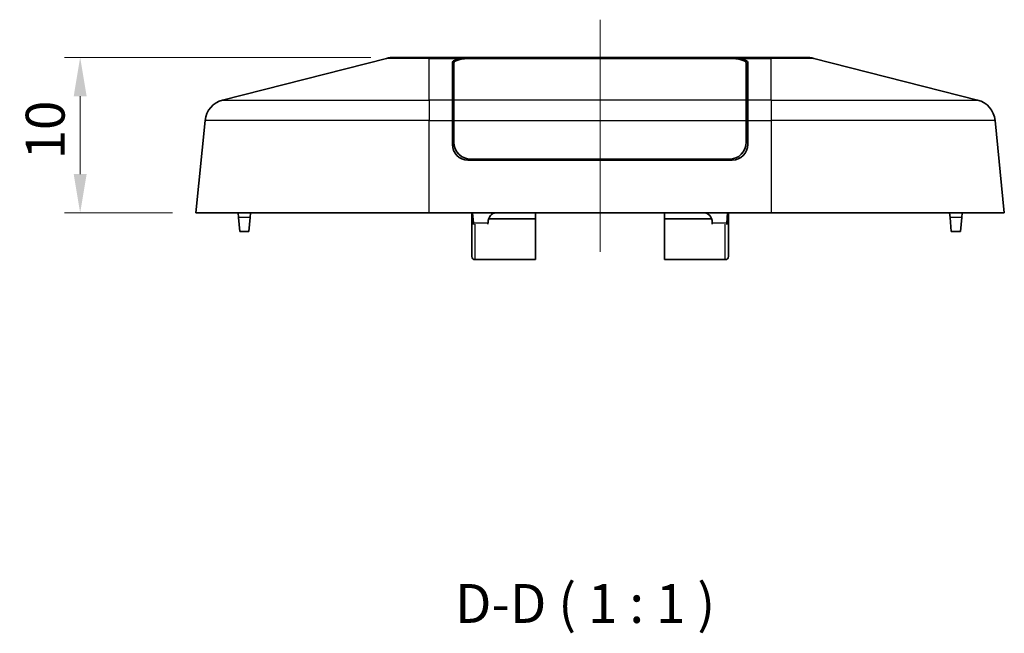
# Model space of a CAD drawing. Units: millimetres. Extents: x 10 to 1473, y 5 to 286.
# Drawn here: x 756 to 820, y 71 to 110 of the extents above; entities that cross this region are included whole.
import ezdxf

# ---------------------------------------------------------------- set-up
doc = ezdxf.new("R2010")
doc.units = ezdxf.units.MM
doc.header["$LTSCALE"] = 0.666667
doc.layers.get('Defpoints').update_dxf_attribs({"lineweight": 25})
for name, color, linetype, lineweight in [('Centerline (ISO)', 131, 'Continuous', 18), ('Dimension (ISO)', 7, 'Continuous', 18), ('Dimension (ISO) @ 1', 7, 'Continuous', 18), ('Symbol (ISO) @ 1', 7, 'Continuous', 18), ('Visible (ISO)', 7, 'Continuous', 35), ('Visible Narrow (ISO)', 7, 'Continuous', 25)]:
    doc.layers.add(name, color=color, linetype=linetype, lineweight=lineweight)
doc.styles.add('Note Text (TK)', font='txt')
doc.dimstyles.new('Default - Method 1b (TK)', dxfattribs={"dimscale": 0.666667, "dimtxt": 2.5, "dimasz": 2.5, "dimexe": 1, "dimexo": 1.5, "dimgap": 1, "dimtad": 1, "dimtoh": 1, "dimrnd": 1e-08, "dimdsep": 46, "dimtxsty": 'Note Text (TK)', "dimcen": 0.09, "dimdle": 5, "dimclrd": 100, "dimclre": 100, "dimclrt": 7, "dimadec": 1, "dimazin": 1, "dimtfac": 1, "dimtmove": 0, "dimatfit": 3, "dimfxl": 1, "dimtolj": 1, "dimlwd": -1, "dimlwe": -1, "dimarcsym": 0})

# ---------------------------------------------------------------- blocks, each defined once
blk = doc.blocks.new('*D39')
at = {"layer": 'Defpoints', "color": 0}
for p in [(780.402, 107.739), (760.208, 97.739), (767.652, 97.739)]:
    blk.add_point(p, dxfattribs=at)
at = {"layer": 'Dimension (ISO)', "color": 100}
for p, q in [((778.902, 107.739), (759.208, 107.739)), ((760.208, 105.239), (760.208, 100.239)), ((766.152, 97.739), (759.208, 97.739))]:
    blk.add_line(p, q, dxfattribs=at)
for points in [[(759.792, 105.239), (760.625, 105.239), (760.208, 107.739)], [(759.792, 100.239), (760.625, 100.239), (760.208, 97.739)]]:
    blk.add_solid(points, dxfattribs=at)
at = {"layer": 'Dimension (ISO)', "color": 7, "insert": (757.958, 101.176), "char_height": 2.5, "attachment_point": 4, "rotation": 90, "style": 'Note Text (TK)'}
blk.add_mtext('\\A1;10', dxfattribs=at)

msp = doc.modelspace()

# ---------------------------------------------------------------- linework, layer by layer
at = {"layer": 'Centerline (ISO)'}
for p, q in [((793.6517, 107.6641), (793.6517, 110.1641)), ((793.6517, 107.6641), (793.6517, 105.1641)), ((793.6517, 97.7385), (793.6517, 100.2385)), ((793.6517, 97.7385), (793.6517, 95.2385))]:
    msp.add_line(p, q, dxfattribs=at)
at = {"layer": 'Centerline (ISO)', "linetype": 'Continuous'}
msp.add_line((793.6517, 105.1641), (793.6517, 100.2385), dxfattribs=at)
at = {"layer": 'Visible (ISO)'}
for p, q in [((769.3701, 104.9974), (779.9092, 107.6769)), ((780.402, 107.7385), (782.6517, 107.7385)), ((790.529, 107.7385), (782.6517, 107.7385)), ((785.1517, 107.6769), (788.6517, 107.6769)), ((788.6517, 107.6641), (788.6517, 107.6769)), ((790.529, 107.7385), (796.7745, 107.7385)), ((804.6517, 107.7385), (796.7745, 107.7385)), ((798.6517, 107.6769), (802.1517, 107.6769)), ((798.6517, 107.6769), (798.6517, 107.6641)), ((804.6517, 107.7385), (806.9015, 107.7385)), ((817.9333, 104.9974), (807.3943, 107.6769)), ((784.1517, 104.9974), (784.1517, 107.4226)), ((784.2517, 104.9974), (784.2517, 107.3845)), ((785.3517, 107.6641), (801.9517, 107.6641)), ((803.0517, 107.3845), (803.0517, 104.9974)), ((803.1517, 107.4226), (803.1517, 104.9974)), ((784.1517, 104.9974), (784.1517, 103.6929)), ((784.2517, 104.9974), (784.2517, 103.6929)), ((803.0517, 103.6929), (803.0517, 104.9974)), ((803.1517, 103.6929), (803.1517, 104.9974)), ((768.2472, 103.6929), (767.6517, 97.7385)), ((784.1517, 102.1385), (784.1517, 103.6929)), ((784.2517, 102.2885), (784.2517, 103.6929)), ((803.0517, 103.6929), (803.0517, 102.2885)), ((803.1517, 103.6929), (803.1517, 102.1385)), ((819.6517, 97.7385), (819.0563, 103.6929)), ((802.1517, 101.1385), (785.1517, 101.1385)), ((801.9517, 101.1885), (785.3517, 101.1885)), ((786.5111, 101.1385), (786.512, 101.1885)), ((789.5017, 101.1385), (789.5017, 101.1885)), ((797.8017, 101.1385), (797.8017, 101.1885)), ((800.7915, 101.1885), (800.7924, 101.1385)), ((782.6517, 97.7385), (767.6517, 97.7385)), ((770.3692, 97.7385), (770.3943, 97.4514)), ((771.1441, 97.4514), (771.1692, 97.7385)), ((782.6517, 97.7385), (804.6517, 97.7385)), ((785.4017, 97.7167), (785.4017, 97.7385)), ((785.4017, 97.7167), (785.4017, 97.1824)), ((785.4517, 97.7385), (785.4978, 97.08)), ((789.5017, 97.7385), (789.5017, 97.3493)), ((797.8017, 97.7385), (797.8017, 97.3493)), ((801.8517, 97.7385), (801.8057, 97.08)), ((801.9017, 97.7385), (801.9017, 97.7167)), ((801.9017, 97.1824), (801.9017, 97.7167)), ((819.6517, 97.7385), (804.6517, 97.7385)), ((816.1594, 97.4514), (816.1343, 97.7385)), ((816.9343, 97.7385), (816.9092, 97.4514)), ((770.4742, 96.5385), (770.3943, 97.4514)), ((771.1441, 97.4514), (771.0642, 96.5385)), ((785.4017, 94.9385), (785.4017, 97.1824)), ((785.5032, 97.0026), (785.4978, 97.08)), ((786.4402, 97.08), (786.4391, 97.0168)), ((786.4413, 97.1391), (786.4402, 97.08)), ((786.4766, 97.3493), (789.5017, 97.3493)), ((789.5017, 94.7385), (789.5017, 97.3493)), ((800.8268, 97.3493), (797.8017, 97.3493)), ((797.8017, 94.7385), (797.8017, 97.3493)), ((800.8622, 97.1391), (800.8632, 97.08)), ((800.8643, 97.0168), (800.8632, 97.08)), ((801.8057, 97.08), (801.8003, 97.0026)), ((801.9017, 97.1824), (801.9017, 94.9385)), ((816.2393, 96.5385), (816.1594, 97.4514)), ((816.9092, 97.4514), (816.8293, 96.5385)), ((770.4742, 96.5385), (771.0642, 96.5385)), ((816.2393, 96.5385), (816.8293, 96.5385)), ((785.6017, 94.7385), (789.5017, 94.7385)), ((797.8017, 94.7385), (801.7017, 94.7385))]:
    msp.add_line(p, q, dxfattribs=at)
for centre, radius, start, end in [((780.402, 105.7385), 2, 90, 104.264512), ((806.9015, 105.7385), 2, 75.735488, 90), ((769.7397, 103.5437), 1.5, 104.264512, 174.289407), ((817.5637, 103.5437), 1.5, 5.710593, 75.735488), ((785.1517, 102.1385), 1, 180, 270), ((785.3517, 102.2885), 1.1, 180, 270), ((801.9517, 102.2885), 1.1, 270, 0), ((802.1517, 102.1385), 1, 270, 0), ((785.6017, 94.9385), 0.2, 180, 270), ((801.7017, 94.9385), 0.2, 270, 0)]:
    msp.add_arc(centre, radius, start, end, dxfattribs=at)
for centre, major_axis, ratio, start_param, end_param in [((785.1517, 107.4226), (-1, 0), 0.2542373, 4.712389, 6.2831853), ((802.1517, 107.4226), (-1, 0), 0.2542373, 3.1415927, 4.712389), ((785.3517, 107.3845), (1.1, 0), 0.2542373, 1.5707963, 3.1415927), ((801.9517, 107.3845), (1.1, 0), 0.2542373, 0, 1.5707963), ((785.1517, 104.5335), (-1, 0), 0.2542373, 5.8321585, 6.2831853), ((802.1517, 104.5335), (-1, 0), 0.2542373, 3.1415927, 3.5926195), ((789.0017, 101.1011), (0, 2.0636), 0.9691685, 1.5284125, 1.5526534), ((789.0017, 100.8977), (0, 2.0636), 0.9691685, 1.429395, 1.4538284), ((789.0017, 100.6689), (0, 2.0636), 0.9691685, 1.3162462, 1.3412037), ((789.0017, 100.4655), (0, 2.0636), 0.9691685, 1.2128306, 1.2385785), ((798.3017, 100.4655), (0, 2.0636), 0.9691685, 5.0446068, 5.0703547), ((798.3017, 100.6689), (0, 2.0636), 0.9691685, 4.9419816, 4.9669391), ((798.3017, 100.8977), (0, 2.0636), 0.9691685, 4.8293569, 4.8537903), ((798.3017, 101.1011), (0, 2.0636), 0.9691685, 4.7305319, 4.7547728), ((786.9413, 97.1384), (0.0322, 0.5995), 0.8325202, 0.044656, 1.6142349), ((800.3621, 97.1384), (-0.0322, 0.5995), 0.8325202, 4.6689504, 6.2385293)]:
    msp.add_ellipse(centre, major_axis=major_axis, ratio=ratio, start_param=start_param, end_param=end_param, dxfattribs=at)
for points in [[(788.6517, 107.6769), (789.2445, 107.7264), (789.8801, 107.7385), (790.529, 107.7385)], [(796.7745, 107.7385), (797.4233, 107.7385), (798.0589, 107.7264), (798.6517, 107.6769)]]:
    msp.add_open_spline(points, degree=3, dxfattribs=at)
for points, knots in [([(785.4813, 97.316), (785.4759, 97.3126), (785.4707, 97.309), (785.4465, 97.2904), (785.4312, 97.2728), (785.4144, 97.2426), (785.4098, 97.2313), (785.4035, 97.208), (785.4019, 97.1961), (785.4017, 97.1836), (785.4017, 97.183), (785.4017, 97.1824)], [-0.019051392, -0.019051392, -0.019051392, -0.019051392, -0.016968179, -0.016968179, -0.008938061, -0.008938061, -0.004482078, -0.004482078, 0, 0, 0.000215775, 0.000215775, 0.000215775, 0.000215775]), ([(801.9017, 97.1824), (801.9017, 97.183), (801.9017, 97.1836), (801.9016, 97.1961), (801.8999, 97.208), (801.8937, 97.2313), (801.8891, 97.2426), (801.8722, 97.2728), (801.8569, 97.2904), (801.8328, 97.309), (801.8276, 97.3126), (801.8222, 97.316)], [-0.064476241, -0.064476241, -0.064476241, -0.064476241, -0.064260466, -0.064260466, -0.059778388, -0.059778388, -0.055322405, -0.055322405, -0.047292287, -0.047292287, -0.045209073, -0.045209073, -0.045209073, -0.045209073])]:
    msp.add_open_spline(points, degree=3, knots=knots, dxfattribs=at)
at = {"layer": 'Visible Narrow (ISO)'}
for p, q in [((782.6517, 107.6769), (779.9092, 107.6769)), ((782.6517, 107.6769), (782.6517, 107.7385)), ((782.6517, 107.6769), (785.1517, 107.6769)), ((782.6517, 104.9974), (782.6517, 107.6769)), ((785.1517, 107.6595), (785.1517, 107.6769)), ((802.1517, 107.6769), (802.1517, 107.6595)), ((802.1517, 107.6769), (804.6517, 107.6769)), ((804.6517, 107.6769), (804.6517, 107.7385)), ((807.3943, 107.6769), (804.6517, 107.6769)), ((804.6517, 104.9974), (804.6517, 107.6769)), ((769.3701, 104.9974), (782.6517, 104.9974)), ((784.1517, 104.9974), (782.6517, 104.9974)), ((782.6517, 104.9974), (782.6517, 103.6929)), ((803.0517, 104.9974), (784.2517, 104.9974)), ((804.6517, 104.9974), (803.1517, 104.9974)), ((804.6517, 104.9974), (817.9333, 104.9974)), ((804.6517, 104.9974), (804.6517, 103.6929)), ((782.6517, 103.6929), (768.2472, 103.6929)), ((782.6517, 103.6929), (784.1517, 103.6929)), ((782.6517, 97.7385), (782.6517, 103.6929)), ((784.2517, 103.6929), (803.0517, 103.6929)), ((803.1517, 103.6929), (804.6517, 103.6929)), ((819.0563, 103.6929), (804.6517, 103.6929)), ((804.6517, 103.6929), (804.6517, 97.7385)), ((784.2517, 102.7734), (784.1517, 102.7734)), ((803.1517, 102.7734), (803.0517, 102.7734)), ((784.1517, 102.3386), (784.2517, 102.3386)), ((803.0517, 102.3386), (803.1517, 102.3386)), ((786.011, 101.1885), (786.0101, 101.1385)), ((801.2933, 101.1385), (801.2925, 101.1885)), ((771.1441, 97.4514), (770.3943, 97.4514)), ((786.4402, 97.08), (785.4978, 97.08)), ((785.6017, 97.0168), (785.6017, 94.7385)), ((801.8057, 97.08), (800.8632, 97.08)), ((801.7017, 94.7385), (801.7017, 97.0168)), ((816.9092, 97.4514), (816.1594, 97.4514))]:
    msp.add_line(p, q, dxfattribs=at)
for centre, major_axis, start_param, end_param in [((785.6017, 97.7167), (-0.2, 0), 6.090268, 6.2831853), ((801.7017, 97.7167), (0.2, 0), 0, 0.1929173)]:
    msp.add_ellipse(centre, major_axis=major_axis, ratio=0.5679799, start_param=start_param, end_param=end_param, dxfattribs=at)

# ---------------------------------------------------------------- texts
at = {"layer": 'Symbol (ISO) @ 1', "color": 7, "insert": (784.3185, 70.5947), "char_height": 2.5, "attachment_point": 7, "style": 'Note Text (TK)'}
msp.add_mtext('D-D ( 1 : 1 )', dxfattribs=at)

# ---------------------------------------------------------------- dimensions: what is measured, and where the dimension line sits
at = {"layer": 'Dimension (ISO) @ 1', "color": 100}
dim = msp.add_linear_dim(base=(760.2084, 97.7385), p1=(780.402, 107.7385), p2=(767.6517, 97.7385), angle=90, dimstyle='Default - Method 1b (TK)', override={"dimscale": 1, "dimgap": 1, "dimtoh": 0, "dimdec": 2, "dimtol": 0, "dimlim": 0, "dimtp": 0, "dimtm": 0, "dimtdec": 2, "dimtix": 0, "dimtofl": 0, "dimtmove": 0, "dimatfit": 1}, dxfattribs=at)
dim.commit()
dim.dimension.update_dxf_attribs({"geometry": '*D39', "text_midpoint": (760.2084, 102.7385), "dimtype": 128})

doc.saveas('drawing.dxf')
